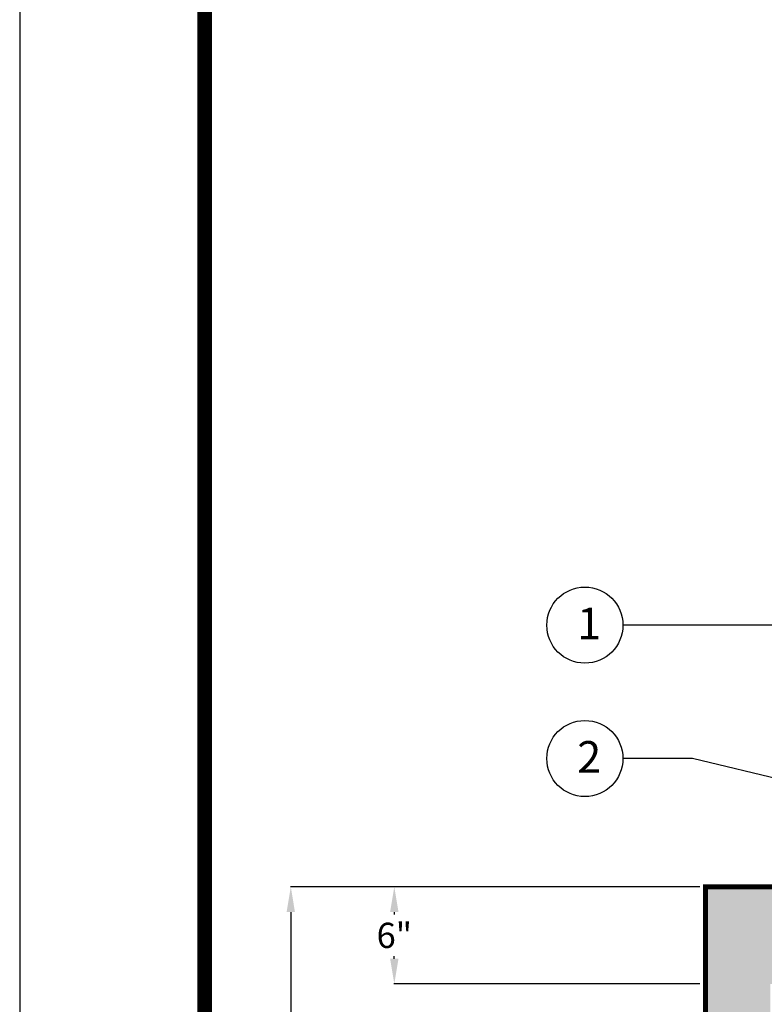
# Model space of a CAD drawing. Extents: x 16 to 3232, y 8 to 2493.
# Drawn here: x 16 to 404, y 854 to 1367 of the extents above; entities that cross this region are included whole.
import ezdxf

# ---------------------------------------------------------------- set-up
doc = ezdxf.new("R2010")
doc.units = 0
doc.header["$LTSCALE"] = 15
doc.header["$MEASUREMENT"] = 0
doc.layers.get('0').update_dxf_attribs({"linetype": 'CONTINUOUS'})
doc.layers.get('DEFPOINTS').update_dxf_attribs({"linetype": 'CONTINUOUS'})
for name, color, linetype in [('CON', 6, 'CONTINUOUS'), ('DIM', 1, 'CONTINUOUS'), ('SHT', 1, 'CONTINUOUS')]:
    doc.layers.add(name, color=color, linetype=linetype)
doc.layers.add('NO PRINT', color=7, linetype='CONTINUOUS', plot=False)
doc.styles.add('SIMPLEX', font='SIMPLEX', dxfattribs={"width": 0.9})
doc.dimstyles.get("Standard").update_dxf_attribs({"dimtxt": 0.18, "dimasz": 0.18, "dimexe": 0.18, "dimexo": 0.0625, "dimgap": 0.09, "dimtad": 0, "dimtih": 1, "dimtoh": 1, "dimdec": 4, "dimzin": 0, "dimdsep": 46, "dimtxsty": 'Standard', "dimcen": 0.09, "dimadec": 0, "dimazin": 0, "dimtfac": 1, "dimtdec": 4, "dimtofl": 0, "dimtmove": 0, "dimatfit": 3, "dimfxl": 0, "dimtolj": 1, "dimtzin": 0, "dimarcsym": 0})

# ---------------------------------------------------------------- blocks, each defined once
blk = doc.blocks.new('*D12')
at = {"layer": 'DEFPOINTS', "color": 0, "linetype": 'Continuous'}
for p in [(373.15, 915.5), (157.37, 309.52), (373.15, 309.52)]:
    blk.add_point(p, dxfattribs=at)
at = {"layer": 'DIM', "color": 0, "linetype": 'Continuous', "lineweight": -2}
for p, q in [((370.15, 915.5), (157.19, 915.5)), ((157.37, 902.37), (157.37, 622.07)), ((157.37, 322.65), (157.37, 602.95)), ((370.15, 309.52), (157.19, 309.52))]:
    blk.add_line(p, q, dxfattribs=at)
at = {"layer": 'DIM', "color": 0, "linetype": 'Continuous'}
for points in [[(155.18, 902.37), (159.55, 902.37), (157.37, 915.5)], [(155.18, 322.65), (159.55, 322.65), (157.37, 309.52)]]:
    blk.add_solid(points, dxfattribs=at)
at = {"layer": 'DIM', "color": 0, "linetype": 'Continuous', "insert": (157.37, 612.51), "char_height": 13.124, "attachment_point": 5, "style": 'SIMPLEX'}
blk.add_mtext('\\A1;H', dxfattribs=at)
blk = doc.blocks.new('*D14')
at = {"layer": 'DEFPOINTS', "color": 0, "linetype": 'Continuous'}
for p in [(211.23, 915.5), (373.15, 915.5), (373.15, 865)]:
    blk.add_point(p, dxfattribs=at)
at = {"layer": 'DIM', "color": 0, "linetype": 'Continuous', "lineweight": -2}
for p, q in [((370.15, 915.5), (211.05, 915.5)), ((211.23, 902.37), (211.23, 901.06)), ((211.23, 878.12), (211.23, 879.44)), ((370.15, 865), (211.05, 865))]:
    blk.add_line(p, q, dxfattribs=at)
at = {"layer": 'DIM', "color": 0, "linetype": 'Continuous'}
for points in [[(209.04, 902.37), (213.41, 902.37), (211.23, 915.5)], [(209.04, 878.12), (213.41, 878.12), (211.23, 865)]]:
    blk.add_solid(points, dxfattribs=at)
at = {"layer": 'DIM', "color": 0, "linetype": 'Continuous', "insert": (211.23, 890.25), "char_height": 13.124, "attachment_point": 5, "style": 'SIMPLEX'}
blk.add_mtext('\\A1;6"', dxfattribs=at)

msp = doc.modelspace()

# ---------------------------------------------------------------- hatches: boundary and pattern name
at = {"linetype": 'Continuous'}
h = msp.add_hatch(dxfattribs=at)
h.set_pattern_fill('AR-CONC', color=9, scale=2.772, style=0)
h.set_pattern_definition([(50, (-6869.784, 2557.555), (19.882452, -1.73949), [2.079, -22.869]), (355, (-6869.784, 2557.555), (-3.846187, 20.850766), [1.6632, -18.2952]), (100.4514, (-6868.127, 2557.41), (16.03628, 19.111264), [1.76688, -19.43566]), (46.1842, (-6869.784, 2563.1), (29.58392, -4.58819), [3.1185, -34.3035]), (96.6356, (-6867.32, 2562.716), (25.90885, 27.00255), [2.65032, -29.15348]), (351.1842, (-6869.784, 2563.1), (25.90883, 27.00257), [2.4948, -27.4428]), (21, (-6867.012, 2561.713), (16.546263, -11.160596), [2.079, -22.869]), (326, (-6867.012, 2561.713), (6.7447, 20.10116), [1.6632, -18.2952]), (71.4514, (-6865.633, 2560.783), (23.29097, 8.940545), [1.76688, -19.43566]), (37.5, (-6869.784, 2557.555), (0.337071, 9.2278176), [0, -18.07344, 0, -18.5724, 0, -18.3645]), (7.5, (-6869.784, 2557.555), (7.292288, 10.933093), [0, -10.58904, 0, -17.65764, 0, -6.9993]), (327.5, (-6875.9655, 2557.555), (14.797558, -0.625221), [0, -6.93, 0, -21.6216, 0, -28.6902]), (317.5, (-6878.738, 2557.555), (16.16592, 2.77491), [0, -9.009, 0, -14.35896, 0, -20.3742])])
h.paths.add_polyline_path([(906.52875, 848.16567), (881.27985, 848.16567), (881.27985, 775.92794), (898.6104, 775.92794), (898.6104, 792.43292), (906.52875, 792.43292)])
h.paths.add_polyline_path([(449.51403, 864.99827), (449.51403, 915.49605), (373.14592, 915.49605), (373.14592, 830.85772), (406.81111, 830.85772), (406.81111, 864.99827)])

# ---------------------------------------------------------------- linework, layer by layer
for centre in [(310.37724, 1051.69262), (310.37724, 982.28076)]:
    msp.add_circle(centre, 19.79877)
at = {"layer": 'CON', "linetype": 'Continuous', "const_width": 2.52489}
msp.add_lwpolyline([(373.14592, 309.52266), (1164.27784, 309.52266), (1164.27784, 915.49605), (373.14592, 915.49605)], close=True, dxfattribs=at)
at = {"layer": 'NO PRINT'}
msp.add_lwpolyline([(16.32653, 2493.49511), (16.32653, 8.36934), (3232.37164, 8.36934), (3232.37164, 2493.49511)], close=True, dxfattribs=at)
at = {"layer": 'SHT', "color": 2, "linetype": 'Continuous', "const_width": 7.68895}
msp.add_lwpolyline([(3060.80704, 2393.03666), (187.89112, 2393.03645, 0.414213562), (112.58622, 2317.73155), (112.58622, 184.1328, 0.414213562), (187.89112, 108.82789), (3060.80704, 108.82789, 0.414210806), (3136.11195, 184.13301), (3136.11195, 2317.73176, 0.413911797)], format="xyb", close=True, dxfattribs=at)

# ---------------------------------------------------------------- texts
at = {"char_height": 16.4934, "attachment_point": 1}
for s, insert in [('{\\Fsimplex|c0;1}', (306.39787, 1060.77213)), ('{\\Fsimplex|c0;2}', (306.39787, 991.36026))]:
    msp.add_mtext_dynamic_manual_height_columns(s, width=5.2370238, gutter_width=12.5, heights=[0], dxfattribs=dict(at, insert=insert))

# ---------------------------------------------------------------- dimensions: what is measured, and where the dimension line sits
at = {"layer": 'DIM', "linetype": 'Continuous'}
dim = msp.add_linear_dim(base=(157.36735, 309.52266), p1=(373.14592, 915.49605), p2=(373.14592, 309.52266), angle=90, text='H', dimstyle='Standard', override={"dimtxt": 13.124, "dimasz": 13.124, "dimexo": 3, "dimgap": 3, "dimtad": 1, "dimlunit": 4, "dimtxsty": 'SIMPLEX'}, dxfattribs=at)
dim.commit()
dim.dimension.update_dxf_attribs({"geometry": '*D12', "text_midpoint": (157.36735, 612.50935)})
dim = msp.add_linear_dim(base=(211.2265, 915.49605), p1=(373.14592, 864.99827), p2=(373.14592, 915.49605), angle=90, text='6"', dimstyle='Standard', override={"dimtxt": 13.124, "dimasz": 13.124, "dimexo": 3, "dimgap": 3, "dimtad": 1, "dimlunit": 4, "dimtxsty": 'SIMPLEX'}, dxfattribs=at)
dim.commit()
dim.dimension.update_dxf_attribs({"geometry": '*D14', "text_midpoint": (211.2265, 890.24716), "dimtype": 128})

# ---------------------------------------------------------------- leaders
for points in [[(817.80904, 952.6958), (625.79927, 1051.69262), (330.176, 1051.69262)], [(490.02003, 952.68715), (366.34284, 982.28076), (330.176, 982.28076)]]:
    msp.add_leader(points, dimstyle='Standard', override={"dimtxt": 13.124, "dimasz": 13.124, "dimexo": 3, "dimgap": 3, "dimtad": 1, "dimlunit": 4, "dimtxsty": 'SIMPLEX'}, dxfattribs=at)

doc.saveas('drawing.dxf')
